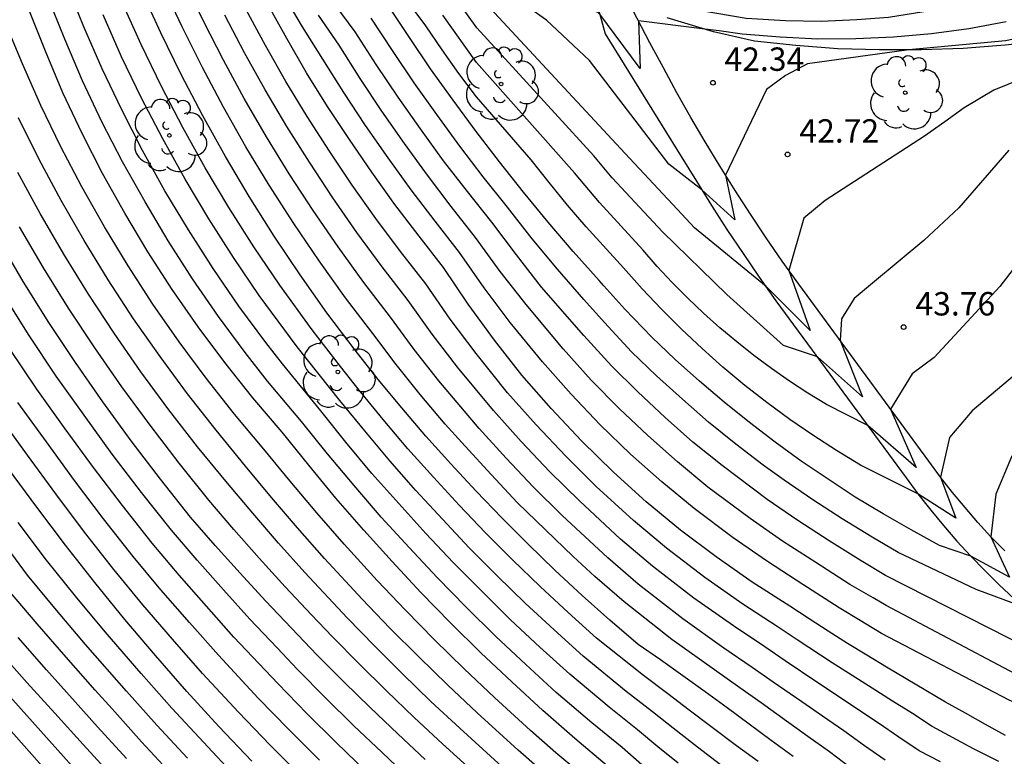
# Model space of a CAD drawing. Units: metres. Extents: x 582449 to 583823, y 4793833 to 4794614.
# Drawn here: x 583625 to 583657, y 4794066 to 4794090 of the extents above; entities that cross this region are included whole.
import ezdxf

# ---------------------------------------------------------------- set-up
doc = ezdxf.new("R2010")
doc.units = ezdxf.units.M
doc.header["$MEASUREMENT"] = 0
for name, color, linetype in [('020101', 3, 'Continuous'), ('020104', 34, 'Continuous'), ('020204', 9, 'Continuous'), ('020308', 9, 'Continuous'), ('060113', 4, 'Continuous'), ('100202', 3, 'Continuous')]:
    doc.layers.add(name, color=color, linetype=linetype)
doc.layers.add('020105', color=24, linetype='Continuous', lineweight=30)
doc.styles.add('ARIAL', font='arial.ttf', dxfattribs={"height": 1})

# ---------------------------------------------------------------- blocks, each defined once
blk = doc.blocks.new('COTAPU')
blk.add_circle((0, 0), 0.075)
blk = doc.blocks.new('ARBOL')
blk.add_circle((0, 0), 0.0587)
for centre, radius, start, end in [((-0.28, 0.855), 0.3, 359.2878, 173.6078), ((0.097, 0.97), 0.21, 23.1565, 160.4665), ((0.438, 0.881), 0.24, 301.578, 139.328), ((-0.564, 0.381), 0.532, 92.28, 254.58), ((0.656, 0.288), 0.443, 319.8556, 114.7656), ((-0.091, 0.321), 0.12, 119.14, 310.56), ((0.819, -0.249), 0.383, 235.5275, 62.0275), ((-0.556, -0.339), 0.555, 142.64, 266.54), ((-0.039, -0.384), 0.21, 189.64, 323.88), ((0.299, -0.624), 0.532, 224.67, 0.24), ((-0.301, -0.676), 0.45, 213.78, 295.32)]:
    blk.add_arc(centre, radius, start, end)

msp = doc.modelspace()

# ---------------------------------------------------------------- linework, layer by layer
at = {"layer": '020101', "elevation": 43.71}
msp.add_lwpolyline([(583667.82, 4794091.7), (583660.58, 4794089.34), (583659.26, 4794089.1), (583657.93, 4794088.9), (583656.6, 4794088.76), (583655.26, 4794088.66), (583653.92, 4794088.61), (583652.58, 4794088.61), (583651.24, 4794088.65), (583649.9, 4794088.75), (583648.57, 4794088.89), (583647.26, 4794089.19), (583645.77, 4794089.64)], dxfattribs=at)
at = {"layer": '020104'}
for points in [[(583638.04, 4794089.38, 44.5), (583637.36, 4794090.31, 44.5), (583636.58, 4794091.19, 44.5), (583636, 4794092.01, 44.5), (583635.51, 4794092.88, 44.5), (583635.09, 4794093.79, 44.5), (583634.8, 4794094.57, 44.5), (583634.55, 4794095.54, 44.5), (583634.38, 4794096.52, 44.5), (583634.32, 4794097.53, 44.5), (583634.35, 4794098.53, 44.5), (583634.47, 4794099.52, 44.5), (583634.63, 4794100.34, 44.5)], [(583663.03, 4794098.72, 41.5), (583663.15, 4794097.44, 41.5), (583663.19, 4794095.71, 41.5), (583663.13, 4794094.65, 41.5), (583662.65, 4794093.56, 41.5), (583662.14, 4794092.9, 41.5), (583661.5, 4794092.36, 41.5), (583659.46, 4794091.42, 41.5), (583658.4, 4794090.98, 41.5), (583657.42, 4794090.67, 41.5), (583656.33, 4794090.35, 41.5), (583655.31, 4794090.13, 41.5), (583654, 4794089.83, 41.5), (583652.87, 4794089.65, 41.5), (583651.85, 4794089.58, 41.5), (583650.71, 4794089.52, 41.5), (583649.56, 4794089.54, 41.5), (583648.3, 4794089.62, 41.5), (583645.86, 4794090.04, 41.5)], [(583666.46, 4794093.9, 43), (583666.43, 4794093.42, 43), (583666.35, 4794092.95, 43), (583666.21, 4794092.5, 43), (583666.01, 4794092.07, 43), (583665.75, 4794091.66, 43), (583665.45, 4794091.29, 43), (583665.1, 4794090.97, 43), (583664.72, 4794090.68, 43), (583664.3, 4794090.45, 43), (583663.86, 4794090.28, 43), (583663.39, 4794090.16, 43), (583659.22, 4794088.53, 43), (583656.24, 4794087.32, 43), (583655.29, 4794086.76, 43), (583654.67, 4794086.31, 43), (583654.02, 4794085.85, 43), (583650.84, 4794083.79, 43), (583650.15, 4794083.22, 43), (583649.67, 4794081.54, 43), (583650.36, 4794079.62, 43), (583648.94, 4794081.03, 43), (583646.65, 4794082.91, 43), (583646.24, 4794083.35, 43)], [(583652.76, 4794065.85, 49), (583652.1, 4794066.31, 49), (583651.43, 4794066.79, 49), (583650.75, 4794067.26, 49), (583650.09, 4794067.72, 49), (583649.17, 4794068.35, 49), (583648.5, 4794068.82, 49), (583647.59, 4794069.44, 49), (583646.27, 4794070.38, 49), (583644.84, 4794071.49, 49), (583643.87, 4794072.33, 49), (583642.41, 4794073.69, 49), (583641.49, 4794074.6, 49), (583640.61, 4794075.53, 49), (583639.75, 4794076.48, 49), (583638.46, 4794078.01, 49), (583637.67, 4794079.01, 49), (583636.91, 4794080.05, 49), (583636.05, 4794081.16, 49), (583635.23, 4794082.3, 49), (583634.43, 4794083.46, 49), (583633.66, 4794084.64, 49), (583632.93, 4794085.83, 49), (583632.22, 4794087.05, 49), (583631.55, 4794088.28, 49), (583630.91, 4794089.53, 49), (583630.07, 4794091.25, 49)], [(583647.44, 4794089.22, 42), (583646.98, 4794089.28, 42), (583644.85, 4794089.54, 42), (583644.91, 4794088.02, 42), (583643.58, 4794089.8, 42), (583642.57, 4794090.2, 42), (583641.61, 4794090.67, 42), (583640.83, 4794091.11, 42)], [(583651.65, 4794065.6, 49.5), (583650.97, 4794066.11, 49.5), (583650.28, 4794066.61, 49.5), (583649.6, 4794067.1, 49.5), (583648.78, 4794067.68, 49.5), (583648.1, 4794068.17, 49.5), (583647.29, 4794068.74, 49.5), (583645.92, 4794069.72, 49.5), (583644.39, 4794070.92, 49.5), (583643.46, 4794071.73, 49.5), (583642.76, 4794072.38, 49.5), (583641.87, 4794073.23, 49.5), (583640.98, 4794074.1, 49.5), (583640.13, 4794075, 49.5), (583639.3, 4794075.91, 49.5), (583638.66, 4794076.62, 49.5), (583637.86, 4794077.57, 49.5), (583637.09, 4794078.53, 49.5), (583636.34, 4794079.52, 49.5), (583635.46, 4794080.67, 49.5), (583634.62, 4794081.85, 49.5), (583633.81, 4794083.05, 49.5), (583633.02, 4794084.28, 49.5), (583632.27, 4794085.51, 49.5), (583631.56, 4794086.78, 49.5), (583630.88, 4794088.05, 49.5), (583630.23, 4794089.35, 49.5), (583629.5, 4794090.89, 49.5)], [(583646.12, 4794065.75, 51.5), (583645.47, 4794066.28, 51.5), (583644.82, 4794066.82, 51.5), (583643.91, 4794067.55, 51.5), (583642.65, 4794068.6, 51.5), (583641.69, 4794069.47, 51.5), (583640.75, 4794070.35, 51.5), (583639.83, 4794071.26, 51.5), (583638.92, 4794072.18, 51.5), (583638.04, 4794073.11, 51.5), (583637.17, 4794074.07, 51.5), (583636.31, 4794075.04, 51.5), (583635.48, 4794076.04, 51.5), (583634.67, 4794077.04, 51.5), (583633.45, 4794078.55, 51.5), (583632.91, 4794079.23, 51.5), (583632.05, 4794080.4, 51.5), (583631.22, 4794081.61, 51.5), (583630.43, 4794082.85, 51.5), (583629.68, 4794084.1, 51.5), (583628.96, 4794085.39, 51.5), (583628.3, 4794086.69, 51.5), (583627.67, 4794088.01, 51.5), (583627.08, 4794089.35, 51.5), (583626.53, 4794090.71, 51.5)], [(583644.96, 4794065.7, 52), (583644.33, 4794066.25, 52), (583643.36, 4794067.04, 52), (583642.22, 4794068.02, 52), (583641.24, 4794068.91, 52), (583640.27, 4794069.82, 52), (583639.33, 4794070.75, 52), (583638.4, 4794071.7, 52), (583637.5, 4794072.66, 52), (583636.61, 4794073.64, 52), (583635.74, 4794074.65, 52), (583634.89, 4794075.67, 52), (583634.05, 4794076.7, 52), (583632.97, 4794078, 52), (583632.25, 4794078.91, 52), (583631.39, 4794080.07, 52), (583630.56, 4794081.27, 52), (583629.78, 4794082.49, 52), (583629.04, 4794083.74, 52), (583628.32, 4794085.02, 52), (583627.66, 4794086.31, 52), (583627.04, 4794087.62, 52), (583626.47, 4794088.96, 52), (583625.93, 4794090.31, 52)], [(583648.69, 4794065.8, 50.5), (583647.99, 4794066.31, 50.5), (583647.17, 4794066.93, 50.5), (583646.48, 4794067.45, 50.5), (583645.79, 4794067.97, 50.5), (583645.01, 4794068.56, 50.5), (583643.51, 4794069.76, 50.5), (583642.6, 4794070.58, 50.5), (583641.7, 4794071.41, 50.5), (583640.82, 4794072.27, 50.5), (583639.95, 4794073.13, 50.5), (583639.11, 4794074.02, 50.5), (583638.28, 4794074.92, 50.5), (583637.46, 4794075.83, 50.5), (583636.67, 4794076.77, 50.5), (583635.9, 4794077.71, 50.5), (583635.3, 4794078.46, 50.5), (583634.4, 4794079.64, 50.5), (583633.36, 4794081.07, 50.5), (583632.53, 4794082.3, 50.5), (583631.73, 4794083.56, 50.5), (583630.97, 4794084.83, 50.5), (583630.25, 4794086.13, 50.5), (583629.57, 4794087.44, 50.5), (583628.92, 4794088.78, 50.5), (583628.31, 4794090.13, 50.5)], [(583652.64, 4794069.91, 47), (583651.96, 4794070.32, 47), (583651.28, 4794070.73, 47), (583650.12, 4794071.48, 47), (583648.99, 4794072.21, 47), (583647.89, 4794072.97, 47), (583646.64, 4794073.91, 47), (583645.6, 4794074.77, 47), (583644.6, 4794075.66, 47), (583643.63, 4794076.6, 47), (583642.7, 4794077.58, 47), (583641.78, 4794078.61, 47), (583640.74, 4794079.88, 47), (583639.91, 4794080.99, 47), (583639.12, 4794082.12, 47), (583638.34, 4794083.12, 47), (583637.57, 4794084.13, 47), (583636.83, 4794085.15, 47), (583636.11, 4794086.19, 47), (583635.41, 4794087.25, 47), (583634.74, 4794088.32, 47), (583634.09, 4794089.35, 47), (583633.47, 4794090.41, 47)], [(583646.24, 4794083.35, 43), (583644.43, 4794085.29, 43), (583639.67, 4794090.42, 43)], [(583656.4, 4794065.81, 48), (583655.59, 4794066.21, 48), (583654.27, 4794066.93, 48), (583653.63, 4794067.34, 48), (583652.99, 4794067.74, 48), (583652.34, 4794068.15, 48), (583651.7, 4794068.56, 48), (583651.06, 4794068.97, 48), (583649.94, 4794069.7, 48), (583649.3, 4794070.13, 48), (583648.2, 4794070.85, 48), (583646.98, 4794071.7, 48), (583645.75, 4794072.64, 48), (583644.69, 4794073.53, 48), (583643.5, 4794074.62, 48), (583642.52, 4794075.59, 48), (583641.57, 4794076.59, 48), (583640.66, 4794077.62, 48), (583639.65, 4794078.88, 48), (583638.82, 4794079.98, 48), (583638.04, 4794081.11, 48), (583637.23, 4794082.15, 48), (583636.44, 4794083.21, 48), (583635.68, 4794084.28, 48), (583634.95, 4794085.37, 48), (583634.24, 4794086.48, 48), (583633.55, 4794087.6, 48), (583632.9, 4794088.75, 48), (583632.28, 4794089.9, 48)], [(583652.77, 4794071.77, 46), (583651.99, 4794072.24, 46), (583650.96, 4794072.88, 46), (583649.96, 4794073.53, 46), (583648.98, 4794074.2, 46), (583647.53, 4794075.29, 46), (583646.6, 4794076.04, 46), (583645.71, 4794076.83, 46), (583644.83, 4794077.65, 46), (583643.99, 4794078.49, 46), (583643.1, 4794079.46, 46), (583641.75, 4794081.01, 46), (583640.94, 4794082.04, 46), (583640.15, 4794083.09, 46), (583639.37, 4794084.07, 46), (583638.61, 4794085.06, 46), (583637.87, 4794086.08, 46), (583637.15, 4794087.1, 46), (583636.45, 4794088.14, 46), (583635.77, 4794089.19, 46), (583635.1, 4794090.1, 46)], [(583645.62, 4794082.78, 43.5), (583644.01, 4794084.51, 43.5), (583643.42, 4794085.22, 43.5), (583639.67, 4794089.32, 43.5), (583639.13, 4794090.08, 43.5)], [(583643.04, 4794065.39, 53), (583642.21, 4794066.08, 53), (583641.39, 4794066.8, 53), (583640.24, 4794067.86, 53), (583639.27, 4794068.77, 53), (583638.32, 4794069.7, 53), (583637.39, 4794070.65, 53), (583636.48, 4794071.61, 53), (583635.42, 4794072.77, 53), (583634.55, 4794073.77, 53), (583633.69, 4794074.79, 53), (583632.85, 4794075.82, 53), (583631.91, 4794076.94, 53), (583631, 4794078.09, 53), (583630.13, 4794079.26, 53), (583629.29, 4794080.46, 53), (583628.5, 4794081.69, 53), (583627.74, 4794082.94, 53), (583627.01, 4794084.22, 53), (583626.34, 4794085.51, 53), (583625.7, 4794086.83, 53), (583625.11, 4794088.17, 53), (583624.55, 4794089.52, 53)], [(583647.58, 4794065.62, 51), (583646.65, 4794066.34, 51), (583645.97, 4794066.87, 51), (583645.3, 4794067.4, 51), (583644.46, 4794068.05, 51), (583643.08, 4794069.18, 51), (583642.15, 4794070.02, 51), (583641.22, 4794070.88, 51), (583640.32, 4794071.76, 51), (583639.43, 4794072.65, 51), (583638.57, 4794073.57, 51), (583637.72, 4794074.49, 51), (583636.89, 4794075.44, 51), (583636.08, 4794076.4, 51), (583635.28, 4794077.37, 51), (583633.92, 4794079.09, 51), (583632.7, 4794080.74, 51), (583631.87, 4794081.96, 51), (583631.08, 4794083.2, 51), (583630.33, 4794084.47, 51), (583629.61, 4794085.76, 51), (583628.93, 4794087.06, 51), (583628.29, 4794088.39, 51), (583627.7, 4794089.74, 51)], [(583654.53, 4794065.79, 48.5), (583653.85, 4794066.15, 48.5), (583653.2, 4794066.59, 48.5), (583652.54, 4794067.03, 48.5), (583651.88, 4794067.47, 48.5), (583651.23, 4794067.91, 48.5), (583650.57, 4794068.35, 48.5), (583649.55, 4794069.03, 48.5), (583648.9, 4794069.48, 48.5), (583647.9, 4794070.15, 48.5), (583646.63, 4794071.04, 48.5), (583645.3, 4794072.07, 48.5), (583644.28, 4794072.93, 48.5), (583642.96, 4794074.16, 48.5), (583642.01, 4794075.09, 48.5), (583641.09, 4794076.06, 48.5), (583640.21, 4794077.05, 48.5), (583639.05, 4794078.44, 48.5), (583638.24, 4794079.5, 48.5), (583637.47, 4794080.58, 48.5), (583636.64, 4794081.66, 48.5), (583635.83, 4794082.76, 48.5), (583635.06, 4794083.87, 48.5), (583634.31, 4794085.01, 48.5), (583633.58, 4794086.16, 48.5), (583632.89, 4794087.33, 48.5), (583632.23, 4794088.52, 48.5), (583631.6, 4794089.72, 48.5)], [(583652.79, 4794070.8, 46.5), (583652.37, 4794071.05, 46.5), (583651.63, 4794071.48, 46.5), (583650.54, 4794072.18, 46.5), (583649.47, 4794072.87, 46.5), (583648.43, 4794073.59, 46.5), (583647.08, 4794074.6, 46.5), (583646.1, 4794075.41, 46.5), (583645.15, 4794076.25, 46.5), (583644.23, 4794077.12, 46.5), (583643.34, 4794078.03, 46.5), (583642.44, 4794079.03, 46.5), (583641.25, 4794080.45, 46.5), (583640.42, 4794081.51, 46.5), (583639.63, 4794082.6, 46.5), (583638.85, 4794083.59, 46.5), (583638.09, 4794084.6, 46.5), (583637.35, 4794085.61, 46.5), (583636.63, 4794086.65, 46.5), (583635.93, 4794087.7, 46.5), (583635.26, 4794088.76, 46.5), (583634.6, 4794089.73, 46.5)], [(583653.18, 4794072.5, 45.5), (583652.34, 4794072.99, 45.5), (583651.38, 4794073.58, 45.5), (583650.44, 4794074.19, 45.5), (583649.52, 4794074.82, 45.5), (583648.85, 4794075.3, 45.5), (583647.97, 4794075.98, 45.5), (583647.1, 4794076.68, 45.5), (583646.26, 4794077.42, 45.5), (583645.43, 4794078.17, 45.5), (583644.63, 4794078.94, 45.5), (583643.76, 4794079.88, 45.5), (583643.1, 4794080.61, 45.5), (583642.26, 4794081.58, 45.5), (583641.45, 4794082.56, 45.5), (583640.66, 4794083.57, 45.5), (583639.88, 4794084.54, 45.5), (583639.13, 4794085.53, 45.5), (583638.39, 4794086.54, 45.5), (583637.67, 4794087.56, 45.5), (583636.97, 4794088.59, 45.5), (583636.29, 4794089.63, 45.5)], [(583644.99, 4794082.2, 44), (583643.6, 4794083.72, 44), (583642.8, 4794084.67, 44), (583639.66, 4794088.21, 44), (583638.58, 4794089.73, 44)], [(583656.64, 4794089.51, 42), (583655.44, 4794089.29, 42), (583654.24, 4794089.13, 42), (583653.03, 4794089.02, 42), (583651.82, 4794088.97, 42), (583650.6, 4794088.96, 42), (583649.39, 4794089.02, 42), (583648.18, 4794089.12, 42), (583647.44, 4794089.22, 42)], [(583644.37, 4794081.63, 44.5), (583643.18, 4794082.94, 44.5), (583642.58, 4794083.64, 44.5), (583641.99, 4794084.36, 44.5), (583641.41, 4794085.09, 44.5), (583639.66, 4794087.11, 44.5), (583639.1, 4794087.86, 44.5), (583638.56, 4794088.61, 44.5), (583638.04, 4794089.38, 44.5)], [(583669.15, 4794087.44, 45.5), (583666.65, 4794084.78, 45.5), (583664.74, 4794082.9, 45.5), (583664.3, 4794082.25, 45.5), (583663.88, 4794081.56, 45.5), (583661.2, 4794077.39, 45.5), (583659.83, 4794075.27, 45.5), (583659.49, 4794074.59, 45.5), (583658.98, 4794074.13, 45.5), (583658.55, 4794073.5, 45.5), (583657.79, 4794071.42, 45.5), (583658.61, 4794070.11, 45.5), (583657.2, 4794070.75, 45.5), (583655.67, 4794071.32, 45.5), (583653.18, 4794072.5, 45.5)], [(583670.07, 4794087.08, 46), (583668.39, 4794084.92, 46), (583666.12, 4794082.33, 46), (583664.1, 4794079.27, 46), (583661.29, 4794074.76, 46), (583660.23, 4794072.76, 46), (583659.93, 4794072.01, 46), (583659.62, 4794070.48, 46), (583659.66, 4794069.94, 46), (583660.52, 4794068.85, 46), (583659.15, 4794069.2, 46), (583658.31, 4794069.17, 46), (583657.39, 4794069.42, 46), (583652.77, 4794071.77, 46)], [(583670.98, 4794086.72, 46.5), (583669.21, 4794084.53, 46.5), (583667.31, 4794082.07, 46.5), (583664.19, 4794076.63, 46.5), (583662.78, 4794073.91, 46.5), (583662, 4794072.07, 46.5), (583661.89, 4794071.32, 46.5), (583661.85, 4794070.53, 46.5), (583661.84, 4794068.8, 46.5), (583662.8, 4794067.95, 46.5), (583661.52, 4794067.96, 46.5), (583661.08, 4794067.9, 46.5), (583660.63, 4794067.87, 46.5), (583660.19, 4794067.86, 46.5), (583659.74, 4794067.87, 46.5), (583659.29, 4794067.92, 46.5), (583658.85, 4794067.98, 46.5), (583658.41, 4794068.08, 46.5), (583657.98, 4794068.2, 46.5), (583657.56, 4794068.34, 46.5), (583657.14, 4794068.51, 46.5), (583656.74, 4794068.71, 46.5), (583652.79, 4794070.8, 46.5)], [(583641.61, 4794065.63, 53.5), (583641, 4794066.17, 53.5), (583639.68, 4794067.36, 53.5), (583638.74, 4794068.25, 53.5), (583637.81, 4794069.16, 53.5), (583636.89, 4794070.08, 53.5), (583636, 4794071.01, 53.5), (583634.79, 4794072.31, 53.5), (583633.93, 4794073.29, 53.5), (583633.09, 4794074.27, 53.5), (583632.26, 4794075.27, 53.5), (583631.32, 4794076.42, 53.5), (583630.4, 4794077.59, 53.5), (583629.52, 4794078.78, 53.5), (583628.67, 4794079.99, 53.5), (583627.86, 4794081.24, 53.5), (583627.09, 4794082.5, 53.5), (583626.35, 4794083.79, 53.5), (583625.65, 4794085.1, 53.5), (583624.99, 4794086.43, 53.5)], [(583671.9, 4794086.36, 47), (583669.14, 4794082.38, 47), (583666.16, 4794077.3, 47), (583664.39, 4794073.65, 47), (583663.99, 4794073, 47), (583663.53, 4794070.27, 47), (583663.55, 4794068.75, 47), (583663.86, 4794068.28, 47), (583664.96, 4794067.76, 47), (583663.73, 4794067.39, 47), (583663.1, 4794067.2, 47), (583662.47, 4794067.06, 47), (583661.82, 4794066.96, 47), (583661.17, 4794066.9, 47), (583660.52, 4794066.89, 47), (583659.87, 4794066.93, 47), (583659.22, 4794067.01, 47), (583658.58, 4794067.13, 47), (583657.95, 4794067.3, 47), (583657.33, 4794067.51, 47), (583656.73, 4794067.77, 47), (583652.64, 4794069.91, 47)], [(583656.72, 4794085.4, 43.5), (583655.12, 4794083.55, 43.5), (583654, 4794082.5, 43.5), (583652.35, 4794081.14, 43.5), (583651.77, 4794080.64, 43.5), (583651.36, 4794079.99, 43.5), (583651.32, 4794079.3, 43.5), (583652.03, 4794077.49, 43.5), (583650.59, 4794078.77, 43.5), (583649.5, 4794079.14, 43.5), (583647.68, 4794080.77, 43.5), (583645.62, 4794082.78, 43.5)], [(583640.6, 4794065.53, 54), (583639.13, 4794066.87, 54), (583638.2, 4794067.73, 54), (583637.29, 4794068.61, 54), (583636.4, 4794069.5, 54), (583635.52, 4794070.41, 54), (583634.16, 4794071.86, 54), (583633.32, 4794072.8, 54), (583632.49, 4794073.76, 54), (583631.68, 4794074.73, 54), (583630.72, 4794075.89, 54), (583629.8, 4794077.08, 54), (583628.91, 4794078.29, 54), (583628.05, 4794079.53, 54), (583627.23, 4794080.78, 54), (583626.44, 4794082.07, 54), (583625.68, 4794083.37, 54), (583624.96, 4794084.68, 54)], [(583658.21, 4794083.34, 44), (583656.43, 4794081.03, 44), (583654.33, 4794078.75, 44), (583653.62, 4794078.23, 44), (583652.93, 4794077.1, 44), (583653.75, 4794075.23, 44), (583652.2, 4794076.57, 44), (583650.88, 4794077.25, 44), (583650.28, 4794077.61, 44), (583649.69, 4794078, 44), (583649.12, 4794078.4, 44), (583648.55, 4794078.82, 44), (583648, 4794079.25, 44), (583647.46, 4794079.7, 44), (583646.94, 4794080.17, 44), (583646.43, 4794080.66, 44), (583645.93, 4794081.16, 44), (583645.45, 4794081.67, 44), (583644.99, 4794082.2, 44)], [(583639.49, 4794065.54, 54.5), (583638.57, 4794066.37, 54.5), (583637.67, 4794067.21, 54.5), (583636.78, 4794068.07, 54.5), (583635.9, 4794068.93, 54.5), (583635.04, 4794069.81, 54.5), (583634.38, 4794070.51, 54.5), (583633.53, 4794071.4, 54.5), (583632.7, 4794072.32, 54.5), (583631.89, 4794073.24, 54.5), (583631.09, 4794074.18, 54.5), (583630.13, 4794075.37, 54.5), (583629.2, 4794076.58, 54.5), (583628.3, 4794077.81, 54.5), (583627.43, 4794079.06, 54.5), (583626.59, 4794080.33, 54.5), (583625.79, 4794081.63, 54.5), (583625.02, 4794082.94, 54.5)], [(583657.51, 4794078.7, 44.5), (583655.55, 4794077.04, 44.5), (583654.82, 4794076.19, 44.5), (583654.53, 4794074.92, 44.5), (583655.02, 4794073.6, 44.5), (583653.81, 4794074.38, 44.5), (583651.97, 4794075.3, 44.5), (583651.2, 4794075.77, 44.5), (583650.44, 4794076.26, 44.5), (583649.7, 4794076.77, 44.5), (583648.97, 4794077.31, 44.5), (583648.26, 4794077.86, 44.5), (583647.56, 4794078.44, 44.5), (583646.89, 4794079.04, 44.5), (583646.23, 4794079.66, 44.5), (583645.59, 4794080.3, 44.5), (583644.97, 4794080.95, 44.5), (583644.37, 4794081.63, 44.5)], [(583637.56, 4794065.22, 55.5), (583636.64, 4794066.09, 55.5), (583635.72, 4794066.96, 55.5), (583634.82, 4794067.85, 55.5), (583633.93, 4794068.75, 55.5), (583633.27, 4794069.45, 55.5), (583632.4, 4794070.37, 55.5), (583631.55, 4794071.31, 55.5), (583630.71, 4794072.26, 55.5), (583629.89, 4794073.22, 55.5), (583628.93, 4794074.43, 55.5), (583627.99, 4794075.66, 55.5), (583627.09, 4794076.9, 55.5), (583626.19, 4794078.16, 55.5), (583625.33, 4794079.46, 55.5), (583624.5, 4794080.77, 55.5)], [(583636.13, 4794065.48, 56), (583635.17, 4794066.41, 56), (583634.23, 4794067.34, 56), (583633.3, 4794068.3, 56), (583631.89, 4794069.79, 56), (583631.01, 4794070.78, 56), (583630.13, 4794071.78, 56), (583629.27, 4794072.8, 56), (583628.32, 4794074.01, 56), (583627.39, 4794075.23, 56), (583626.48, 4794076.47, 56), (583625.57, 4794077.74, 56), (583624.7, 4794079.04, 56)], [(583634.63, 4794065.85, 56.5), (583633.64, 4794066.84, 56.5), (583632.67, 4794067.84, 56.5), (583631.39, 4794069.21, 56.5), (583630.46, 4794070.26, 56.5), (583629.55, 4794071.31, 56.5), (583628.66, 4794072.38, 56.5), (583627.71, 4794073.58, 56.5), (583626.78, 4794074.81, 56.5), (583625.88, 4794076.05, 56.5), (583624.96, 4794077.31, 56.5)], [(583634.08, 4794065.3, 57), (583633.05, 4794066.33, 57), (583632.04, 4794067.39, 57), (583630.88, 4794068.63, 57), (583629.92, 4794069.73, 57), (583628.97, 4794070.83, 57), (583628.04, 4794071.96, 57), (583627.1, 4794073.16, 57), (583626.18, 4794074.38, 57), (583625.27, 4794075.62, 57), (583624.34, 4794076.89, 57)], [(583631.93, 4794065.33, 58), (583630.91, 4794066.42, 58), (583629.9, 4794067.51, 58), (583628.92, 4794068.63, 58), (583627.76, 4794069.96, 58), (583626.81, 4794071.1, 58), (583625.88, 4794072.26, 58), (583624.97, 4794073.47, 58)], [(583630.4, 4794065.91, 58.5), (583629.42, 4794066.97, 58.5), (583628.45, 4794068.06, 58.5), (583627.13, 4794069.55, 58.5), (583626.2, 4794070.66, 58.5), (583625.27, 4794071.78, 58.5), (583624.38, 4794072.98, 58.5)], [(583629.9, 4794065.39, 59), (583628.93, 4794066.44, 59), (583627.99, 4794067.49, 59), (583627.44, 4794068.09, 59), (583626.51, 4794069.15, 59), (583625.58, 4794070.22, 59), (583624.66, 4794071.3, 59)], [(583628.45, 4794065.9, 59.5), (583627.52, 4794066.92, 59.5), (583626.8, 4794067.72, 59.5), (583625.88, 4794068.74, 59.5), (583624.97, 4794069.78, 59.5)], [(583624.35, 4794068.27, 60.5), (583625.07, 4794067.48, 60.5), (583627.06, 4794065.26, 60.5)], [(583627.06, 4794064.17, 61), (583624, 4794067.61, 61)]]:
    msp.add_polyline3d(points, dxfattribs=at)
at = {"layer": '020105'}
for points in [[(583637.49, 4794089.04, 45), (583636.81, 4794090.07, 45), (583636.12, 4794090.85, 45), (583635.51, 4794091.69, 45), (583634.98, 4794092.58, 45), (583634.53, 4794093.52, 45), (583634.16, 4794094.5, 45), (583633.89, 4794095.5, 45), (583633.71, 4794096.52, 45), (583633.62, 4794097.56, 45), (583633.63, 4794098.6, 45), (583633.73, 4794099.63, 45), (583633.93, 4794100.66, 45), (583634.37, 4794101.25, 45)], [(583665.53, 4794093.87, 42.5), (583665.48, 4794093.46, 42.5), (583665.39, 4794093.06, 42.5), (583665.24, 4794092.67, 42.5), (583665.05, 4794092.3, 42.5), (583664.81, 4794091.96, 42.5), (583664.54, 4794091.65, 42.5), (583664.23, 4794091.38, 42.5), (583663.89, 4794091.14, 42.5), (583663.52, 4794090.95, 42.5), (583663.13, 4794090.8, 42.5), (583661.94, 4794090.42, 42.5), (583659.92, 4794089.59, 42.5), (583656.61, 4794088.9, 42.5), (583653.52, 4794088.61, 42.5), (583650.27, 4794088.16, 42.5), (583649.56, 4794087.79, 42.5), (583648.96, 4794087.34, 42.5), (583647.64, 4794084.6, 42.5), (583647.94, 4794083.17, 42.5), (583646.88, 4794084.13, 42.5)], [(583643.85, 4794065.67, 52.5), (583642.81, 4794066.54, 52.5), (583641.79, 4794067.44, 52.5), (583640.79, 4794068.36, 52.5), (583639.8, 4794069.29, 52.5), (583638.83, 4794070.25, 52.5), (583637.88, 4794071.22, 52.5), (583636.96, 4794072.21, 52.5), (583636.05, 4794073.22, 52.5), (583635.16, 4794074.25, 52.5), (583634.29, 4794075.3, 52.5), (583633.44, 4794076.36, 52.5), (583632.5, 4794077.46, 52.5), (583631.6, 4794078.59, 52.5), (583630.74, 4794079.74, 52.5), (583629.91, 4794080.93, 52.5), (583629.13, 4794082.14, 52.5), (583628.39, 4794083.38, 52.5), (583627.68, 4794084.65, 52.5), (583627.03, 4794085.93, 52.5), (583626.41, 4794087.24, 52.5), (583625.85, 4794088.57, 52.5), (583625.32, 4794089.91, 52.5), (583624.94, 4794090.76, 52.5)], [(583646.88, 4794084.13, 42.5), (583645.83, 4794084.95, 42.5), (583643.28, 4794088.27, 42.5), (583641.91, 4794089.57, 42.5), (583640.22, 4794090.76, 42.5)], [(583649.81, 4794065.96, 50), (583649.11, 4794066.48, 50), (583648.4, 4794067, 50), (583647.7, 4794067.52, 50), (583646.99, 4794068.04, 50), (583646.27, 4794068.55, 50), (583645.56, 4794069.06, 50), (583644.84, 4794069.56, 50), (583643.94, 4794070.34, 50), (583643.05, 4794071.13, 50), (583642.17, 4794071.94, 50), (583641.32, 4794072.77, 50), (583640.47, 4794073.61, 50), (583639.65, 4794074.47, 50), (583638.84, 4794075.34, 50), (583638.04, 4794076.23, 50), (583637.27, 4794077.14, 50), (583636.51, 4794078.05, 50), (583635.77, 4794078.99, 50), (583634.87, 4794080.18, 50), (583634.01, 4794081.4, 50), (583633.18, 4794082.64, 50), (583632.38, 4794083.91, 50), (583631.62, 4794085.19, 50), (583630.89, 4794086.5, 50), (583630.2, 4794087.82, 50), (583629.55, 4794089.16, 50), (583628.93, 4794090.52, 50)], [(583656.61, 4794066.64, 47.5), (583655.97, 4794066.99, 47.5), (583655.33, 4794067.35, 47.5), (583654.69, 4794067.71, 47.5), (583654.06, 4794068.08, 47.5), (583653.43, 4794068.45, 47.5), (583652.8, 4794068.83, 47.5), (583652.17, 4794069.21, 47.5), (583651.55, 4794069.59, 47.5), (583650.93, 4794069.98, 47.5), (583650.32, 4794070.38, 47.5), (583649.7, 4794070.78, 47.5), (583648.5, 4794071.55, 47.5), (583647.34, 4794072.36, 47.5), (583646.2, 4794073.22, 47.5), (583645.1, 4794074.13, 47.5), (583644.05, 4794075.08, 47.5), (583643.03, 4794076.08, 47.5), (583642.05, 4794077.12, 47.5), (583641.12, 4794078.19, 47.5), (583640.24, 4794079.31, 47.5), (583639.4, 4794080.46, 47.5), (583638.61, 4794081.64, 47.5), (583637.82, 4794082.64, 47.5), (583637.05, 4794083.66, 47.5), (583636.31, 4794084.69, 47.5), (583635.59, 4794085.74, 47.5), (583634.89, 4794086.8, 47.5), (583634.22, 4794087.88, 47.5), (583633.58, 4794088.98, 47.5), (583632.96, 4794090.09, 47.5)], [(583643.74, 4794081.05, 45), (583643.59, 4794081.22, 45), (583642.76, 4794082.15, 45), (583641.96, 4794083.09, 45), (583641.17, 4794084.05, 45), (583640.4, 4794085.02, 45), (583639.65, 4794086, 45), (583638.91, 4794087, 45), (583638.19, 4794088.01, 45), (583637.49, 4794089.04, 45)], [(583668.24, 4794087.8, 45), (583667.81, 4794087.33, 45), (583667.35, 4794086.89, 45), (583664.88, 4794085.09, 45), (583664.46, 4794084.74, 45), (583664.04, 4794084.38, 45), (583663.65, 4794084.01, 45), (583663.27, 4794083.61, 45), (583662.91, 4794083.2, 45), (583662.57, 4794082.77, 45), (583662.24, 4794082.33, 45), (583661.94, 4794081.88, 45), (583661.66, 4794081.41, 45), (583661.39, 4794080.93, 45), (583661.15, 4794080.44, 45), (583658.73, 4794077.2, 45), (583657.41, 4794076.08, 45), (583656.81, 4794075.57, 45), (583656.31, 4794074.37, 45), (583656.15, 4794073.01, 45), (583656.74, 4794071.71, 45), (583655.5, 4794072.39, 45)], [(583638.02, 4794065.87, 55), (583637.14, 4794066.69, 55), (583636.27, 4794067.52, 55), (583635.41, 4794068.36, 55), (583634.56, 4794069.21, 55), (583633.73, 4794070.08, 55), (583632.9, 4794070.95, 55), (583632.09, 4794071.84, 55), (583631.29, 4794072.73, 55), (583630.5, 4794073.64, 55), (583629.54, 4794074.85, 55), (583628.6, 4794076.08, 55), (583627.69, 4794077.33, 55), (583626.81, 4794078.59, 55), (583625.96, 4794079.88, 55), (583625.14, 4794081.19, 55), (583624.35, 4794082.51, 55)], [(583655.5, 4794072.39, 45), (583654.5, 4794072.73, 45), (583653.59, 4794073.23, 45), (583652.69, 4794073.74, 45), (583651.8, 4794074.28, 45), (583650.93, 4794074.85, 45), (583650.07, 4794075.43, 45), (583649.23, 4794076.04, 45), (583648.41, 4794076.67, 45), (583647.6, 4794077.32, 45), (583646.81, 4794078, 45), (583646.03, 4794078.69, 45), (583645.28, 4794079.4, 45), (583644.42, 4794080.3, 45), (583643.74, 4794081.05, 45)], [(583632.46, 4794065.82, 57.5), (583631.41, 4794066.93, 57.5), (583630.38, 4794068.05, 57.5), (583629.38, 4794069.2, 57.5), (583628.39, 4794070.36, 57.5), (583627.43, 4794071.54, 57.5), (583626.49, 4794072.74, 57.5), (583625.57, 4794073.96, 57.5), (583624.67, 4794075.19, 57.5)], [(583627.97, 4794065.36, 60), (583627.06, 4794066.35, 60), (583626.15, 4794067.35, 60), (583625.25, 4794068.34, 60), (583624.35, 4794069.34, 60)]]:
    msp.add_polyline3d(points, dxfattribs=at)
at = {"layer": '060113', "elevation": 57.4}
for points in [[(583643.5, 4794090.169), (583643.79, 4794089.13), (583646.22, 4794085.2), (583646.71, 4794084.41), (583647.19, 4794083.63), (583647.69, 4794082.86), (583648.21, 4794082.09), (583648.72, 4794081.33), (583649.26, 4794080.57), (583653.43, 4794074.9), (583653.81, 4794074.38), (583654.22, 4794073.86), (583654.63, 4794073.37), (583655.06, 4794072.87), (583655.5, 4794072.39), (583655.95, 4794071.93), (583656.41, 4794071.47), (583656.88, 4794071.03)], [(583656.59, 4794072.56), (583656.15, 4794073.01), (583655.73, 4794073.47), (583655.32, 4794073.95), (583654.92, 4794074.43), (583654.53, 4794074.92), (583654.16, 4794075.43), (583649.99, 4794081.1), (583649.46, 4794081.84), (583648.95, 4794082.59), (583648.44, 4794083.35), (583647.95, 4794084.11), (583647.47, 4794084.88), (583646.99, 4794085.66), (583646.53, 4794086.45), (583646.08, 4794087.24), (583645.65, 4794088.04), (583645.22, 4794088.84), (583644.67, 4794089.89)]]:
    msp.add_lwpolyline(points, dxfattribs=at)

# ---------------------------------------------------------------- block references
at = {"layer": '020204'}
for p in [(583647.24, 4794087.56, 42.34), (583649.63, 4794085.26, 42.72), (583653.35, 4794079.73, 43.76)]:
    msp.add_blockref('COTAPU', p, dxfattribs=at)
at = {"layer": '100202'}
for p in [(583640.45, 4794087.52, 44.6), (583653.4, 4794087.24, 42.82), (583629.82, 4794085.87, 50.38), (583635.22, 4794078.29, 50.46)]:
    msp.add_blockref('ARBOL', p, dxfattribs=at)

# ---------------------------------------------------------------- texts
at = {"layer": '020308', "style": 'ARIAL'}
for s, p in [('42.34', (583647.61, 4794087.94, 42.34)), ('42.72', (583650.01, 4794085.64, 42.72)), ('43.76', (583653.73, 4794080.1, 43.76))]:
    msp.add_text(s, height=0.75, dxfattribs=at).set_placement(p)

doc.saveas('drawing.dxf')
